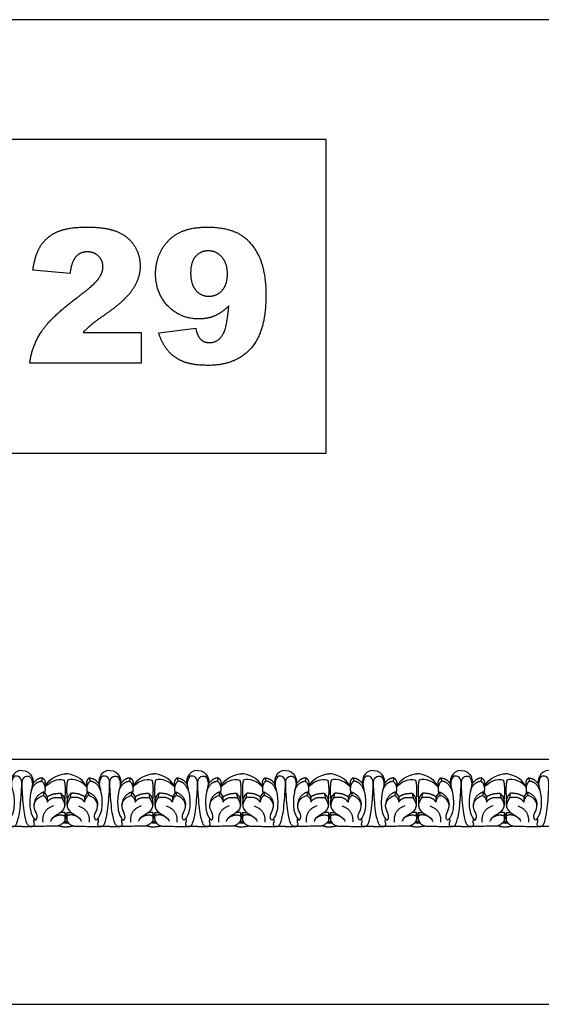
# Model space of a CAD drawing. Units: millimetres. Extents: x -3311 to 3689, y -7396 to 3954.
# Drawn here: x 2458 to 2844, y -1676 to -948 of the extents above; entities that cross this region are included whole.
import ezdxf

# ---------------------------------------------------------------- set-up
doc = ezdxf.new("R2010")
doc.units = ezdxf.units.MM
doc.header["$MEASUREMENT"] = 0
doc.layers.add('Default', color=7, linetype='Continuous', true_color=0x000000)

msp = doc.modelspace()

# ---------------------------------------------------------------- linework, layer by layer
at = {"layer": 'Default'}
for p, q in [((2495.037, -1135.909), (2467.556, -1133.523)), ((2504.758, -1179.42), (2547.709, -1179.42)), ((2547.709, -1179.42), (2547.709, -1202.321)), ((2560.686, -1179.885), (2588.167, -1176.367)), ((2547.709, -1202.321), (2465.266, -1202.321)), ((2474.619, -1509.055), (2474.037, -1511.436)), ((2509.346, -1509.055), (2509.928, -1511.436)), ((2539.66, -1509.055), (2539.078, -1511.436)), ((2574.387, -1509.055), (2574.969, -1511.436)), ((2604.7, -1509.055), (2604.119, -1511.436)), ((2639.428, -1509.055), (2640.01, -1511.436)), ((2669.741, -1509.055), (2669.159, -1511.436)), ((2704.469, -1509.055), (2705.051, -1511.436)), ((2734.782, -1509.055), (2734.2, -1511.436)), ((2769.509, -1509.055), (2770.091, -1511.436)), ((2799.823, -1509.055), (2799.241, -1511.436)), ((2834.55, -1509.055), (2835.132, -1511.436)), ((2475.601, -1519.247), (2475.25, -1521.916)), ((2475.601, -1519.247), (2478.187, -1522.94)), ((2488.257, -1520.412), (2488.877, -1523.715)), ((2495.708, -1520.412), (2495.088, -1523.715)), ((2508.364, -1519.247), (2505.778, -1522.94)), ((2508.364, -1519.247), (2508.714, -1521.916)), ((2540.642, -1519.247), (2540.291, -1521.916)), ((2540.642, -1519.247), (2543.228, -1522.94)), ((2553.298, -1520.412), (2553.918, -1523.715)), ((2560.749, -1520.412), (2560.129, -1523.715)), ((2573.405, -1519.247), (2570.818, -1522.94)), ((2573.405, -1519.247), (2573.755, -1521.916)), ((2605.683, -1519.247), (2605.332, -1521.916)), ((2605.683, -1519.247), (2608.269, -1522.94)), ((2618.339, -1520.412), (2618.959, -1523.715)), ((2625.79, -1520.412), (2625.17, -1523.715)), ((2638.445, -1519.247), (2635.859, -1522.94)), ((2638.445, -1519.247), (2638.796, -1521.916)), ((2670.724, -1519.247), (2670.373, -1521.916)), ((2670.724, -1519.247), (2673.31, -1522.94)), ((2683.38, -1520.412), (2683.999, -1523.715)), ((2690.83, -1520.412), (2690.211, -1523.715)), ((2703.486, -1519.247), (2700.9, -1522.94)), ((2703.486, -1519.247), (2703.837, -1521.916)), ((2735.765, -1519.247), (2735.414, -1521.916)), ((2735.765, -1519.247), (2738.351, -1522.94)), ((2748.42, -1520.412), (2749.04, -1523.715)), ((2755.871, -1520.412), (2755.251, -1523.715)), ((2768.527, -1519.247), (2765.941, -1522.94)), ((2768.527, -1519.247), (2768.878, -1521.916)), ((2800.805, -1519.247), (2800.455, -1521.916)), ((2800.805, -1519.247), (2803.392, -1522.94)), ((2813.461, -1520.412), (2814.081, -1523.715)), ((2820.912, -1520.412), (2820.292, -1523.715)), ((2833.568, -1519.247), (2830.982, -1522.94)), ((2833.568, -1519.247), (2833.919, -1521.916)), ((2478.187, -1522.94), (2478.25, -1526.929)), ((2505.778, -1522.94), (2505.715, -1526.929)), ((2543.228, -1522.94), (2543.291, -1526.929)), ((2570.818, -1522.94), (2570.756, -1526.929)), ((2608.269, -1522.94), (2608.332, -1526.929)), ((2635.859, -1522.94), (2635.797, -1526.929)), ((2673.31, -1522.94), (2673.373, -1526.929)), ((2700.9, -1522.94), (2700.837, -1526.929)), ((2738.351, -1522.94), (2738.413, -1526.929)), ((2765.941, -1522.94), (2765.878, -1526.929)), ((2803.392, -1522.94), (2803.454, -1526.929)), ((2830.982, -1522.94), (2830.919, -1526.929)), ((2491.196, -1534.657), (2491.153, -1537.022)), ((2492.768, -1534.657), (2492.812, -1537.022)), ((2556.237, -1534.657), (2556.194, -1537.022)), ((2557.809, -1534.657), (2557.852, -1537.022)), ((2621.278, -1534.657), (2621.235, -1537.022)), ((2622.85, -1534.657), (2622.893, -1537.022)), ((2686.319, -1534.657), (2686.276, -1537.022)), ((2687.891, -1534.657), (2687.934, -1537.022)), ((2751.36, -1534.657), (2751.317, -1537.022)), ((2752.932, -1534.657), (2752.975, -1537.022)), ((2816.401, -1534.657), (2816.358, -1537.022)), ((2817.973, -1534.657), (2818.016, -1537.022)), ((2459.462, -1545.049), (2451.949, -1544.938)), ((2459.462, -1545.049), (2466.975, -1544.938)), ((2524.503, -1545.049), (2516.99, -1544.938)), ((2524.503, -1545.049), (2532.015, -1544.938)), ((2589.544, -1545.049), (2582.031, -1544.938)), ((2589.544, -1545.049), (2597.056, -1544.938)), ((2654.585, -1545.049), (2647.072, -1544.938)), ((2654.585, -1545.049), (2662.097, -1544.938)), ((2719.625, -1545.049), (2712.113, -1544.938)), ((2719.625, -1545.049), (2727.138, -1544.938)), ((2784.666, -1545.049), (2777.154, -1544.938)), ((2784.666, -1545.049), (2792.179, -1544.938)), ((2849.707, -1545.049), (2842.195, -1544.938))]:
    msp.add_line(p, q, dxfattribs=at)
for points in [[(2005.901, -1676.465), (3689.373, -1676.465), (3689.373, -948.155), (2005.901, -948.155)], [(2094.605, -1268.787), (2684.577, -1268.787), (2684.577, -1036.859), (2094.605, -1036.859)]]:
    msp.add_lwpolyline(points, close=True, dxfattribs=at)
for points, degree in [([(2473.466, -1115.185), (2477.766, -1108.595), (2485.59, -1105.076)], 2), ([(2485.59, -1105.076), (2493.415, -1101.558), (2507.251, -1101.558)], 2), ([(2507.251, -1101.558), (2521.695, -1101.558), (2529.722, -1104.838)], 2), ([(2529.722, -1104.838), (2537.749, -1108.118), (2542.347, -1114.916)], 2), ([(2563.059, -1118.017), (2567.723, -1109.895), (2575.905, -1105.726)], 2), ([(2575.905, -1105.726), (2584.088, -1101.558), (2596.468, -1101.558)], 2), ([(2596.468, -1101.558), (2611.342, -1101.558), (2620.335, -1106.651)], 2), ([(2620.335, -1106.651), (2629.328, -1111.744), (2634.702, -1122.842)], 2), ([(2467.556, -1133.523), (2469.166, -1121.775), (2473.466, -1115.185)], 2), ([(2507.919, -1119.878), (2502.742, -1119.878), (2499.456, -1123.415)], 2), ([(2516.178, -1123.093), (2512.892, -1119.878), (2507.919, -1119.878)], 2), ([(2542.347, -1114.916), (2546.945, -1121.715), (2546.945, -1130.16)], 2), ([(2558.396, -1136.04), (2558.396, -1126.14), (2563.059, -1118.017)], 2), ([(2597.327, -1119.115), (2591.733, -1119.115), (2588.042, -1123.236)], 2), ([(2607.412, -1123.677), (2603.267, -1119.115), (2597.327, -1119.115)], 2), ([(2499.456, -1123.415), (2496.17, -1126.951), (2495.037, -1135.909)], 2), ([(2519.464, -1130.839), (2519.464, -1126.307), (2516.178, -1123.093)], 2), ([(2588.042, -1123.236), (2584.35, -1127.357), (2584.35, -1135.61)], 2), ([(2611.557, -1136.278), (2611.557, -1128.239), (2607.412, -1123.677)], 2), ([(2634.702, -1122.842), (2640.075, -1133.941), (2640.075, -1152.166)], 2), ([(2516.155, -1139.708), (2519.464, -1135.038), (2519.464, -1130.839)], 2), ([(2546.945, -1130.16), (2546.945, -1139.129), (2541.656, -1147.299)], 2), ([(2567.622, -1160.014), (2558.396, -1150.532), (2558.396, -1136.04)], 2), ([(2584.35, -1135.61), (2584.35, -1143.912), (2588.185, -1148.307)], 2), ([(2500.786, -1153.37), (2512.845, -1144.377), (2516.155, -1139.708)], 2), ([(2607.62, -1148.444), (2611.557, -1144.186), (2611.557, -1136.278)], 2), ([(2541.656, -1147.299), (2536.366, -1155.47), (2522.411, -1165.346)], 2), ([(2588.185, -1148.307), (2592.019, -1152.703), (2597.745, -1152.703)], 2), ([(2597.745, -1152.703), (2603.684, -1152.703), (2607.62, -1148.444)], 2), ([(2473.86, -1178.985), (2481.034, -1168.053), (2500.786, -1153.37)], 2), ([(2640.075, -1152.166), (2640.075, -1178.955), (2628.81, -1191.401)], 2), ([(2590.266, -1169.496), (2576.848, -1169.496), (2567.622, -1160.014)], 2), ([(2612.594, -1159.835), (2607.62, -1164.833), (2602.378, -1167.165)], 2), ([(2608.527, -1180.446), (2611.234, -1175.579), (2612.594, -1159.835)], 2), ([(2522.411, -1165.346), (2514.121, -1171.095), (2511.324, -1173.397)], 2), ([(2602.378, -1167.165), (2597.136, -1169.496), (2590.266, -1169.496)], 2), ([(2465.266, -1202.321), (2466.685, -1189.916), (2473.86, -1178.985)], 2), ([(2511.324, -1173.397), (2508.527, -1175.699), (2504.758, -1179.42)], 2), ([(2588.167, -1176.367), (2589.252, -1182.223), (2591.828, -1184.638)], 2), ([(2567.634, -1193.083), (2563.119, -1187.805), (2560.686, -1179.885)], 2), ([(2591.828, -1184.638), (2594.405, -1187.054), (2598.138, -1187.054)], 2), ([(2598.138, -1187.054), (2604.794, -1187.054), (2608.527, -1180.446)], 2), ([(2578.965, -1201.104), (2572.148, -1198.361), (2567.634, -1193.083)], 2), ([(2628.81, -1191.401), (2617.544, -1203.848), (2597.578, -1203.848)], 2), ([(2597.578, -1203.848), (2585.781, -1203.848), (2578.965, -1201.104)], 2), ([(2450.77, -1539.529), (2451.173, -1541.706), (2449.883, -1542.996), (2451.012, -1545.173), (2454.237, -1544.931), (2455.527, -1543.561), (2458.026, -1535.175), (2459.462, -1515.179), (2459.462, -1508.89), (2454.64, -1506.793), (2452.221, -1509.535), (2451.173, -1514.372), (2453.753, -1520.984), (2453.834, -1533.804), (2450.1, -1540.522), (2448.441, -1540.24), (2447.739, -1535.883), (2451.515, -1531.171), (2449.715, -1524.272), (2443.673, -1521.916)], 3), ([(2459.462, -1503.626), (2452.175, -1503.203), (2450.006, -1511.985), (2451.817, -1514.937)], 3), ([(2459.462, -1503.626), (2466.749, -1503.203), (2468.918, -1511.985), (2467.107, -1514.937)], 3), ([(2468.154, -1539.529), (2467.751, -1541.706), (2469.041, -1542.996), (2467.912, -1545.173), (2464.687, -1544.931), (2463.397, -1543.561), (2460.897, -1535.175), (2459.462, -1515.179), (2459.462, -1508.89), (2464.284, -1506.793), (2466.703, -1509.535), (2467.751, -1514.372), (2465.171, -1520.984), (2465.09, -1533.804), (2468.823, -1540.522), (2470.482, -1540.24), (2471.185, -1535.883), (2467.409, -1531.171), (2469.208, -1524.272), (2475.25, -1521.916)], 3), ([(2476.49, -1515.962), (2479.488, -1508.243), (2488.305, -1506.023), (2491.982, -1505.892)], 3), ([(2507.475, -1515.962), (2504.477, -1508.243), (2495.66, -1506.023), (2491.982, -1505.892)], 3), ([(2515.811, -1539.529), (2516.214, -1541.706), (2514.924, -1542.996), (2516.052, -1545.173), (2519.278, -1544.931), (2520.568, -1543.561), (2523.067, -1535.175), (2524.503, -1515.179), (2524.503, -1508.89), (2519.681, -1506.793), (2517.262, -1509.535), (2516.214, -1514.372), (2518.794, -1520.984), (2518.875, -1533.804), (2515.141, -1540.522), (2513.482, -1540.24), (2512.78, -1535.883), (2516.556, -1531.171), (2514.756, -1524.272), (2508.714, -1521.916)], 3), ([(2524.503, -1503.626), (2517.216, -1503.203), (2515.047, -1511.985), (2516.858, -1514.937)], 3), ([(2524.503, -1503.626), (2531.79, -1503.203), (2533.959, -1511.985), (2532.147, -1514.937)], 3), ([(2533.195, -1539.529), (2532.792, -1541.706), (2534.082, -1542.996), (2532.953, -1545.173), (2529.728, -1544.931), (2528.438, -1543.561), (2525.938, -1535.175), (2524.503, -1515.179), (2524.503, -1508.89), (2529.325, -1506.793), (2531.744, -1509.535), (2532.792, -1514.372), (2530.212, -1520.984), (2530.131, -1533.804), (2533.864, -1540.522), (2535.523, -1540.24), (2536.226, -1535.883), (2532.45, -1531.171), (2534.249, -1524.272), (2540.291, -1521.916)], 3), ([(2541.531, -1515.962), (2544.529, -1508.243), (2553.346, -1506.023), (2557.023, -1505.892)], 3), ([(2572.516, -1515.962), (2569.518, -1508.243), (2560.701, -1506.023), (2557.023, -1505.892)], 3), ([(2580.851, -1539.529), (2581.255, -1541.706), (2579.965, -1542.996), (2581.093, -1545.173), (2584.319, -1544.931), (2585.609, -1543.561), (2588.108, -1535.175), (2589.544, -1515.179), (2589.544, -1508.89), (2584.722, -1506.793), (2582.303, -1509.535), (2581.255, -1514.372), (2583.835, -1520.984), (2583.915, -1533.804), (2580.182, -1540.522), (2578.523, -1540.24), (2577.82, -1535.883), (2581.597, -1531.171), (2579.797, -1524.272), (2573.755, -1521.916)], 3), ([(2589.544, -1503.626), (2582.256, -1503.203), (2580.087, -1511.985), (2581.899, -1514.937)], 3), ([(2589.544, -1503.626), (2596.831, -1503.203), (2599, -1511.985), (2597.188, -1514.937)], 3), ([(2598.236, -1539.529), (2597.833, -1541.706), (2599.123, -1542.996), (2597.994, -1545.173), (2594.769, -1544.931), (2593.479, -1543.561), (2590.979, -1535.175), (2589.544, -1515.179), (2589.544, -1508.89), (2594.366, -1506.793), (2596.784, -1509.535), (2597.833, -1514.372), (2595.252, -1520.984), (2595.172, -1533.804), (2598.905, -1540.522), (2600.564, -1540.24), (2601.267, -1535.883), (2597.491, -1531.171), (2599.29, -1524.272), (2605.332, -1521.916)], 3), ([(2606.572, -1515.962), (2609.57, -1508.243), (2618.387, -1506.023), (2622.064, -1505.892)], 3), ([(2637.556, -1515.962), (2634.559, -1508.243), (2625.742, -1506.023), (2622.064, -1505.892)], 3), ([(2645.892, -1539.529), (2646.296, -1541.706), (2645.005, -1542.996), (2646.134, -1545.173), (2649.359, -1544.931), (2650.65, -1543.561), (2653.149, -1535.175), (2654.585, -1515.179), (2654.585, -1508.89), (2649.763, -1506.793), (2647.344, -1509.535), (2646.296, -1514.372), (2648.876, -1520.984), (2648.956, -1533.804), (2645.223, -1540.522), (2643.564, -1540.24), (2642.861, -1535.883), (2646.638, -1531.171), (2644.838, -1524.272), (2638.796, -1521.916)], 3), ([(2654.585, -1503.626), (2647.297, -1503.203), (2645.128, -1511.985), (2646.94, -1514.937)], 3), ([(2654.585, -1503.626), (2661.872, -1503.203), (2664.041, -1511.985), (2662.229, -1514.937)], 3), ([(2663.277, -1539.529), (2662.874, -1541.706), (2664.164, -1542.996), (2663.035, -1545.173), (2659.81, -1544.931), (2658.519, -1543.561), (2656.02, -1535.175), (2654.585, -1515.179), (2654.585, -1508.89), (2659.406, -1506.793), (2661.825, -1509.535), (2662.874, -1514.372), (2660.293, -1520.984), (2660.213, -1533.804), (2663.946, -1540.522), (2665.605, -1540.24), (2666.308, -1535.883), (2662.531, -1531.171), (2664.331, -1524.272), (2670.373, -1521.916)], 3), ([(2671.613, -1515.962), (2674.61, -1508.243), (2683.427, -1506.023), (2687.105, -1505.892)], 3), ([(2702.597, -1515.962), (2699.6, -1508.243), (2690.783, -1506.023), (2687.105, -1505.892)], 3), ([(2710.933, -1539.529), (2711.336, -1541.706), (2710.046, -1542.996), (2711.175, -1545.173), (2714.4, -1544.931), (2715.69, -1543.561), (2718.19, -1535.175), (2719.625, -1515.179), (2719.625, -1508.89), (2714.804, -1506.793), (2712.385, -1509.535), (2711.336, -1514.372), (2713.917, -1520.984), (2713.997, -1533.804), (2710.264, -1540.522), (2708.605, -1540.24), (2707.902, -1535.883), (2711.679, -1531.171), (2709.879, -1524.272), (2703.837, -1521.916)], 3), ([(2719.625, -1503.626), (2712.338, -1503.203), (2710.169, -1511.985), (2711.981, -1514.937)], 3), ([(2719.625, -1503.626), (2726.913, -1503.203), (2729.082, -1511.985), (2727.27, -1514.937)], 3), ([(2728.318, -1539.529), (2727.914, -1541.706), (2729.205, -1542.996), (2728.076, -1545.173), (2724.85, -1544.931), (2723.56, -1543.561), (2721.061, -1535.175), (2719.625, -1515.179), (2719.625, -1508.89), (2724.447, -1506.793), (2726.866, -1509.535), (2727.914, -1514.372), (2725.334, -1520.984), (2725.254, -1533.804), (2728.987, -1540.522), (2730.646, -1540.24), (2731.349, -1535.883), (2727.572, -1531.171), (2729.372, -1524.272), (2735.414, -1521.916)], 3), ([(2736.653, -1515.962), (2739.651, -1508.243), (2748.468, -1506.023), (2752.146, -1505.892)], 3), ([(2767.638, -1515.962), (2764.64, -1508.243), (2755.823, -1506.023), (2752.146, -1505.892)], 3), ([(2775.974, -1539.529), (2776.377, -1541.706), (2775.087, -1542.996), (2776.216, -1545.173), (2779.441, -1544.931), (2780.731, -1543.561), (2783.231, -1535.175), (2784.666, -1515.179), (2784.666, -1508.89), (2779.844, -1506.793), (2777.426, -1509.535), (2776.377, -1514.372), (2778.958, -1520.984), (2779.038, -1533.804), (2775.305, -1540.522), (2773.646, -1540.24), (2772.943, -1535.883), (2776.719, -1531.171), (2774.92, -1524.272), (2768.878, -1521.916)], 3), ([(2784.666, -1503.626), (2777.379, -1503.203), (2775.21, -1511.985), (2777.022, -1514.937)], 3), ([(2784.666, -1503.626), (2791.954, -1503.203), (2794.123, -1511.985), (2792.311, -1514.937)], 3), ([(2793.359, -1539.529), (2792.955, -1541.706), (2794.245, -1542.996), (2793.117, -1545.173), (2789.891, -1544.931), (2788.601, -1543.561), (2786.102, -1535.175), (2784.666, -1515.179), (2784.666, -1508.89), (2789.488, -1506.793), (2791.907, -1509.535), (2792.955, -1514.372), (2790.375, -1520.984), (2790.295, -1533.804), (2794.028, -1540.522), (2795.687, -1540.24), (2796.39, -1535.883), (2792.613, -1531.171), (2794.413, -1524.272), (2800.455, -1521.916)], 3), ([(2801.694, -1515.962), (2804.692, -1508.243), (2813.509, -1506.023), (2817.187, -1505.892)], 3), ([(2832.679, -1515.962), (2829.681, -1508.243), (2820.864, -1506.023), (2817.187, -1505.892)], 3), ([(2841.015, -1539.529), (2841.418, -1541.706), (2840.128, -1542.996), (2841.257, -1545.173), (2844.482, -1544.931), (2845.772, -1543.561), (2848.272, -1535.175), (2849.707, -1515.179), (2849.707, -1508.89), (2844.885, -1506.793), (2842.466, -1509.535), (2841.418, -1514.372), (2843.998, -1520.984), (2844.079, -1533.804), (2840.346, -1540.522), (2838.687, -1540.24), (2837.984, -1535.883), (2841.76, -1531.171), (2839.961, -1524.272), (2833.919, -1521.916)], 3), ([(2849.707, -1503.626), (2842.42, -1503.203), (2840.251, -1511.985), (2842.063, -1514.937)], 3), ([(2466.173, -1518.919), (2468.641, -1511.753), (2474.037, -1511.436)], 2), ([(2474.619, -1509.055), (2470.704, -1509.055), (2467.665, -1513.142)], 2), ([(2474.037, -1511.436), (2477.422, -1513.922), (2476.273, -1520.207)], 2), ([(2474.619, -1509.055), (2477.594, -1510.79), (2476.49, -1515.962)], 2), ([(2476.49, -1515.962), (2481.704, -1509.443), (2489.48, -1509.745), (2490.656, -1510.79)], 3), ([(2490.656, -1510.79), (2491.982, -1514.905), (2491.063, -1525.506)], 2), ([(2493.309, -1510.79), (2491.982, -1514.905), (2492.901, -1525.506)], 2), ([(2507.475, -1515.962), (2502.261, -1509.443), (2494.484, -1509.745), (2493.309, -1510.79)], 3), ([(2509.346, -1509.055), (2506.371, -1510.79), (2507.475, -1515.962)], 2), ([(2509.928, -1511.436), (2506.542, -1513.922), (2507.691, -1520.207)], 2), ([(2509.346, -1509.055), (2513.261, -1509.055), (2516.3, -1513.142)], 2), ([(2517.791, -1518.919), (2515.324, -1511.753), (2509.928, -1511.436)], 2), ([(2531.214, -1518.919), (2533.682, -1511.753), (2539.078, -1511.436)], 2), ([(2539.66, -1509.055), (2535.745, -1509.055), (2532.706, -1513.142)], 2), ([(2539.078, -1511.436), (2542.463, -1513.922), (2541.314, -1520.207)], 2), ([(2539.66, -1509.055), (2542.635, -1510.79), (2541.531, -1515.962)], 2), ([(2541.531, -1515.962), (2546.745, -1509.443), (2554.521, -1509.745), (2555.697, -1510.79)], 3), ([(2555.697, -1510.79), (2557.023, -1514.905), (2556.104, -1525.506)], 2), ([(2558.35, -1510.79), (2557.023, -1514.905), (2557.942, -1525.506)], 2), ([(2572.516, -1515.962), (2567.302, -1509.443), (2559.525, -1509.745), (2558.35, -1510.79)], 3), ([(2574.387, -1509.055), (2571.412, -1510.79), (2572.516, -1515.962)], 2), ([(2574.969, -1511.436), (2571.583, -1513.922), (2572.732, -1520.207)], 2), ([(2574.387, -1509.055), (2578.301, -1509.055), (2581.341, -1513.142)], 2), ([(2582.832, -1518.919), (2580.365, -1511.753), (2574.969, -1511.436)], 2), ([(2596.255, -1518.919), (2598.723, -1511.753), (2604.119, -1511.436)], 2), ([(2604.7, -1509.055), (2600.786, -1509.055), (2597.747, -1513.142)], 2), ([(2604.119, -1511.436), (2607.504, -1513.922), (2606.355, -1520.207)], 2), ([(2604.7, -1509.055), (2607.676, -1510.79), (2606.572, -1515.962)], 2), ([(2606.572, -1515.962), (2611.786, -1509.443), (2619.562, -1509.745), (2620.738, -1510.79)], 3), ([(2620.738, -1510.79), (2622.064, -1514.905), (2621.145, -1525.506)], 2), ([(2623.39, -1510.79), (2622.064, -1514.905), (2622.983, -1525.506)], 2), ([(2637.556, -1515.962), (2632.343, -1509.443), (2624.566, -1509.745), (2623.39, -1510.79)], 3), ([(2639.428, -1509.055), (2636.453, -1510.79), (2637.556, -1515.962)], 2), ([(2640.01, -1511.436), (2636.624, -1513.922), (2637.773, -1520.207)], 2), ([(2639.428, -1509.055), (2643.342, -1509.055), (2646.382, -1513.142)], 2), ([(2647.873, -1518.919), (2645.406, -1511.753), (2640.01, -1511.436)], 2), ([(2661.296, -1518.919), (2663.764, -1511.753), (2669.159, -1511.436)], 2), ([(2669.741, -1509.055), (2665.827, -1509.055), (2662.787, -1513.142)], 2), ([(2669.159, -1511.436), (2672.545, -1513.922), (2671.396, -1520.207)], 2), ([(2669.741, -1509.055), (2672.716, -1510.79), (2671.613, -1515.962)], 2), ([(2671.613, -1515.962), (2676.827, -1509.443), (2684.603, -1509.745), (2685.779, -1510.79)], 3), ([(2685.779, -1510.79), (2687.105, -1514.905), (2686.186, -1525.506)], 2), ([(2688.431, -1510.79), (2687.105, -1514.905), (2688.024, -1525.506)], 2), ([(2702.597, -1515.962), (2697.383, -1509.443), (2689.607, -1509.745), (2688.431, -1510.79)], 3), ([(2704.469, -1509.055), (2701.494, -1510.79), (2702.597, -1515.962)], 2), ([(2705.051, -1511.436), (2701.665, -1513.922), (2702.814, -1520.207)], 2), ([(2704.469, -1509.055), (2708.383, -1509.055), (2711.423, -1513.142)], 2), ([(2712.914, -1518.919), (2710.446, -1511.753), (2705.051, -1511.436)], 2), ([(2726.337, -1518.919), (2728.804, -1511.753), (2734.2, -1511.436)], 2), ([(2734.782, -1509.055), (2730.868, -1509.055), (2727.828, -1513.142)], 2), ([(2734.2, -1511.436), (2737.586, -1513.922), (2736.437, -1520.207)], 2), ([(2734.782, -1509.055), (2737.757, -1510.79), (2736.653, -1515.962)], 2), ([(2736.653, -1515.962), (2741.867, -1509.443), (2749.644, -1509.745), (2750.82, -1510.79)], 3), ([(2750.82, -1510.79), (2752.146, -1514.905), (2751.227, -1525.506)], 2), ([(2753.472, -1510.79), (2752.146, -1514.905), (2753.065, -1525.506)], 2), ([(2767.638, -1515.962), (2762.424, -1509.443), (2754.648, -1509.745), (2753.472, -1510.79)], 3), ([(2769.509, -1509.055), (2766.534, -1510.79), (2767.638, -1515.962)], 2), ([(2770.091, -1511.436), (2766.706, -1513.922), (2767.855, -1520.207)], 2), ([(2769.509, -1509.055), (2773.424, -1509.055), (2776.463, -1513.142)], 2), ([(2777.955, -1518.919), (2775.487, -1511.753), (2770.091, -1511.436)], 2), ([(2791.378, -1518.919), (2793.845, -1511.753), (2799.241, -1511.436)], 2), ([(2799.823, -1509.055), (2795.908, -1509.055), (2792.869, -1513.142)], 2), ([(2799.241, -1511.436), (2802.627, -1513.922), (2801.478, -1520.207)], 2), ([(2799.823, -1509.055), (2802.798, -1510.79), (2801.694, -1515.962)], 2), ([(2801.694, -1515.962), (2806.908, -1509.443), (2814.685, -1509.745), (2815.86, -1510.79)], 3), ([(2815.86, -1510.79), (2817.187, -1514.905), (2816.268, -1525.506)], 2), ([(2818.513, -1510.79), (2817.187, -1514.905), (2818.106, -1525.506)], 2), ([(2832.679, -1515.962), (2827.465, -1509.443), (2819.689, -1509.745), (2818.513, -1510.79)], 3), ([(2834.55, -1509.055), (2831.575, -1510.79), (2832.679, -1515.962)], 2), ([(2835.132, -1511.436), (2831.747, -1513.922), (2832.896, -1520.207)], 2), ([(2834.55, -1509.055), (2838.465, -1509.055), (2841.504, -1513.142)], 2), ([(2842.996, -1518.919), (2840.528, -1511.753), (2835.132, -1511.436)], 2), ([(2475.601, -1519.247), (2468.555, -1522.44), (2468.482, -1529.212)], 2), ([(2475.25, -1521.916), (2478.121, -1523.972), (2478.25, -1526.929)], 2), ([(2478.187, -1522.94), (2482.515, -1520.112), (2488.257, -1520.412)], 2), ([(2488.257, -1520.412), (2491.982, -1523.842), (2491.049, -1529.792)], 2), ([(2495.708, -1520.412), (2491.982, -1523.842), (2492.915, -1529.792)], 2), ([(2505.778, -1522.94), (2501.45, -1520.112), (2495.708, -1520.412)], 2), ([(2508.714, -1521.916), (2505.843, -1523.972), (2505.715, -1526.929)], 2), ([(2508.364, -1519.247), (2515.409, -1522.44), (2515.483, -1529.212)], 2), ([(2540.642, -1519.247), (2533.596, -1522.44), (2533.522, -1529.212)], 2), ([(2540.291, -1521.916), (2543.162, -1523.972), (2543.291, -1526.929)], 2), ([(2543.228, -1522.94), (2547.556, -1520.112), (2553.298, -1520.412)], 2), ([(2553.298, -1520.412), (2557.023, -1523.842), (2556.09, -1529.792)], 2), ([(2560.749, -1520.412), (2557.023, -1523.842), (2557.956, -1529.792)], 2), ([(2570.818, -1522.94), (2566.491, -1520.112), (2560.749, -1520.412)], 2), ([(2573.755, -1521.916), (2570.884, -1523.972), (2570.756, -1526.929)], 2), ([(2573.405, -1519.247), (2580.45, -1522.44), (2580.524, -1529.212)], 2), ([(2605.683, -1519.247), (2598.637, -1522.44), (2598.563, -1529.212)], 2), ([(2605.332, -1521.916), (2608.203, -1523.972), (2608.332, -1526.929)], 2), ([(2608.269, -1522.94), (2612.597, -1520.112), (2618.339, -1520.412)], 2), ([(2618.339, -1520.412), (2622.064, -1523.842), (2621.131, -1529.792)], 2), ([(2625.79, -1520.412), (2622.064, -1523.842), (2622.997, -1529.792)], 2), ([(2635.859, -1522.94), (2631.531, -1520.112), (2625.79, -1520.412)], 2), ([(2638.796, -1521.916), (2635.925, -1523.972), (2635.797, -1526.929)], 2), ([(2638.445, -1519.247), (2645.491, -1522.44), (2645.565, -1529.212)], 2), ([(2670.724, -1519.247), (2663.678, -1522.44), (2663.604, -1529.212)], 2), ([(2670.373, -1521.916), (2673.244, -1523.972), (2673.373, -1526.929)], 2), ([(2673.31, -1522.94), (2677.638, -1520.112), (2683.38, -1520.412)], 2), ([(2683.38, -1520.412), (2687.105, -1523.842), (2686.172, -1529.792)], 2), ([(2690.83, -1520.412), (2687.105, -1523.842), (2688.038, -1529.792)], 2), ([(2700.9, -1522.94), (2696.572, -1520.112), (2690.83, -1520.412)], 2), ([(2703.837, -1521.916), (2700.966, -1523.972), (2700.837, -1526.929)], 2), ([(2703.486, -1519.247), (2710.532, -1522.44), (2710.606, -1529.212)], 2), ([(2735.765, -1519.247), (2728.719, -1522.44), (2728.645, -1529.212)], 2), ([(2735.414, -1521.916), (2738.285, -1523.972), (2738.413, -1526.929)], 2), ([(2738.351, -1522.94), (2742.679, -1520.112), (2748.42, -1520.412)], 2), ([(2748.42, -1520.412), (2752.146, -1523.842), (2751.213, -1529.792)], 2), ([(2755.871, -1520.412), (2752.146, -1523.842), (2753.079, -1529.792)], 2), ([(2765.941, -1522.94), (2761.613, -1520.112), (2755.871, -1520.412)], 2), ([(2768.878, -1521.916), (2766.007, -1523.972), (2765.878, -1526.929)], 2), ([(2768.527, -1519.247), (2775.573, -1522.44), (2775.647, -1529.212)], 2), ([(2800.805, -1519.247), (2793.76, -1522.44), (2793.686, -1529.212)], 2), ([(2800.455, -1521.916), (2803.326, -1523.972), (2803.454, -1526.929)], 2), ([(2803.392, -1522.94), (2807.719, -1520.112), (2813.461, -1520.412)], 2), ([(2813.461, -1520.412), (2817.187, -1523.842), (2816.254, -1529.792)], 2), ([(2820.912, -1520.412), (2817.187, -1523.842), (2818.12, -1529.792)], 2), ([(2830.982, -1522.94), (2826.654, -1520.112), (2820.912, -1520.412)], 2), ([(2833.919, -1521.916), (2831.048, -1523.972), (2830.919, -1526.929)], 2), ([(2833.568, -1519.247), (2840.614, -1522.44), (2840.688, -1529.212)], 2), ([(2478.25, -1526.929), (2480.778, -1522.344), (2488.877, -1523.715)], 2), ([(2488.877, -1523.715), (2494.115, -1531.308), (2483.324, -1537.286), (2480.678, -1539.772), (2480.573, -1541.254)], 3), ([(2495.088, -1523.715), (2489.849, -1531.308), (2500.641, -1537.286), (2503.286, -1539.772), (2503.392, -1541.254)], 3), ([(2505.715, -1526.929), (2503.187, -1522.344), (2495.088, -1523.715)], 2), ([(2543.291, -1526.929), (2545.819, -1522.344), (2553.918, -1523.715)], 2), ([(2553.918, -1523.715), (2559.156, -1531.308), (2548.364, -1537.286), (2545.719, -1539.772), (2545.614, -1541.254)], 3), ([(2560.129, -1523.715), (2554.89, -1531.308), (2565.682, -1537.286), (2568.327, -1539.772), (2568.433, -1541.254)], 3), ([(2570.756, -1526.929), (2568.227, -1522.344), (2560.129, -1523.715)], 2), ([(2608.332, -1526.929), (2610.86, -1522.344), (2618.959, -1523.715)], 2), ([(2618.959, -1523.715), (2624.197, -1531.308), (2613.405, -1537.286), (2610.76, -1539.772), (2610.654, -1541.254)], 3), ([(2625.17, -1523.715), (2619.931, -1531.308), (2630.723, -1537.286), (2633.368, -1539.772), (2633.474, -1541.254)], 3), ([(2635.797, -1526.929), (2633.268, -1522.344), (2625.17, -1523.715)], 2), ([(2673.373, -1526.929), (2675.901, -1522.344), (2683.999, -1523.715)], 2), ([(2683.999, -1523.715), (2689.238, -1531.308), (2678.446, -1537.286), (2675.801, -1539.772), (2675.695, -1541.254)], 3), ([(2690.211, -1523.715), (2684.972, -1531.308), (2695.764, -1537.286), (2698.409, -1539.772), (2698.515, -1541.254)], 3), ([(2700.837, -1526.929), (2698.309, -1522.344), (2690.211, -1523.715)], 2), ([(2738.413, -1526.929), (2740.942, -1522.344), (2749.04, -1523.715)], 2), ([(2749.04, -1523.715), (2754.279, -1531.308), (2743.487, -1537.286), (2740.842, -1539.772), (2740.736, -1541.254)], 3), ([(2755.251, -1523.715), (2750.013, -1531.308), (2760.805, -1537.286), (2763.45, -1539.772), (2763.556, -1541.254)], 3), ([(2765.878, -1526.929), (2763.35, -1522.344), (2755.251, -1523.715)], 2), ([(2803.454, -1526.929), (2805.983, -1522.344), (2814.081, -1523.715)], 2), ([(2814.081, -1523.715), (2819.32, -1531.308), (2808.528, -1537.286), (2805.883, -1539.772), (2805.777, -1541.254)], 3), ([(2820.292, -1523.715), (2815.054, -1531.308), (2825.846, -1537.286), (2828.491, -1539.772), (2828.596, -1541.254)], 3), ([(2830.919, -1526.929), (2828.391, -1522.344), (2820.292, -1523.715)], 2), ([(2482.714, -1529.643), (2473.988, -1532.838), (2474.849, -1541.686)], 2), ([(2482.345, -1538.527), (2487.291, -1535.169), (2491.153, -1537.022)], 2), ([(2491.196, -1534.657), (2489.704, -1534.553), (2487.89, -1534.737)], 2), ([(2491.196, -1534.657), (2491.982, -1537.584), (2491.208, -1540.047)], 2), ([(2492.768, -1534.657), (2491.982, -1537.584), (2492.756, -1540.047)], 2), ([(2492.768, -1534.657), (2494.261, -1534.553), (2496.075, -1534.737)], 2), ([(2501.619, -1538.527), (2496.674, -1535.169), (2492.812, -1537.022)], 2), ([(2501.251, -1529.643), (2509.976, -1532.838), (2509.116, -1541.686)], 2), ([(2547.755, -1529.643), (2539.029, -1532.838), (2539.89, -1541.686)], 2), ([(2547.386, -1538.527), (2552.332, -1535.169), (2556.194, -1537.022)], 2), ([(2556.237, -1534.657), (2554.745, -1534.553), (2552.931, -1534.737)], 2), ([(2556.237, -1534.657), (2557.023, -1537.584), (2556.249, -1540.047)], 2), ([(2557.809, -1534.657), (2557.023, -1537.584), (2557.797, -1540.047)], 2), ([(2557.809, -1534.657), (2559.302, -1534.553), (2561.116, -1534.737)], 2), ([(2566.66, -1538.527), (2561.715, -1535.169), (2557.852, -1537.022)], 2), ([(2566.292, -1529.643), (2575.017, -1532.838), (2574.157, -1541.686)], 2), ([(2612.796, -1529.643), (2604.07, -1532.838), (2604.931, -1541.686)], 2), ([(2612.427, -1538.527), (2617.372, -1535.169), (2621.235, -1537.022)], 2), ([(2621.278, -1534.657), (2619.786, -1534.553), (2617.972, -1534.737)], 2), ([(2621.278, -1534.657), (2622.064, -1537.584), (2621.29, -1540.047)], 2), ([(2622.85, -1534.657), (2622.064, -1537.584), (2622.838, -1540.047)], 2), ([(2622.85, -1534.657), (2624.343, -1534.553), (2626.156, -1534.737)], 2), ([(2631.701, -1538.527), (2626.756, -1535.169), (2622.893, -1537.022)], 2), ([(2631.332, -1529.643), (2640.058, -1532.838), (2639.198, -1541.686)], 2), ([(2677.837, -1529.643), (2669.111, -1532.838), (2669.971, -1541.686)], 2), ([(2677.468, -1538.527), (2682.413, -1535.169), (2686.276, -1537.022)], 2), ([(2686.319, -1534.657), (2684.826, -1534.553), (2683.013, -1534.737)], 2), ([(2686.319, -1534.657), (2687.105, -1537.584), (2686.331, -1540.047)], 2), ([(2687.891, -1534.657), (2687.105, -1537.584), (2687.879, -1540.047)], 2), ([(2687.891, -1534.657), (2689.383, -1534.553), (2691.197, -1534.737)], 2), ([(2696.742, -1538.527), (2691.797, -1535.169), (2687.934, -1537.022)], 2), ([(2696.373, -1529.643), (2705.099, -1532.838), (2704.239, -1541.686)], 2), ([(2742.878, -1529.643), (2734.152, -1532.838), (2735.012, -1541.686)], 2), ([(2742.509, -1538.527), (2747.454, -1535.169), (2751.317, -1537.022)], 2), ([(2751.36, -1534.657), (2749.867, -1534.553), (2748.054, -1534.737)], 2), ([(2751.36, -1534.657), (2752.146, -1537.584), (2751.372, -1540.047)], 2), ([(2752.932, -1534.657), (2752.146, -1537.584), (2752.92, -1540.047)], 2), ([(2752.932, -1534.657), (2754.424, -1534.553), (2756.238, -1534.737)], 2), ([(2761.783, -1538.527), (2756.838, -1535.169), (2752.975, -1537.022)], 2), ([(2761.414, -1529.643), (2770.14, -1532.838), (2769.279, -1541.686)], 2), ([(2807.918, -1529.643), (2799.193, -1532.838), (2800.053, -1541.686)], 2), ([(2807.55, -1538.527), (2812.495, -1535.169), (2816.358, -1537.022)], 2), ([(2816.401, -1534.657), (2814.908, -1534.553), (2813.094, -1534.737)], 2), ([(2816.401, -1534.657), (2817.187, -1537.584), (2816.413, -1540.047)], 2), ([(2817.973, -1534.657), (2817.187, -1537.584), (2817.961, -1540.047)], 2), ([(2817.973, -1534.657), (2819.465, -1534.553), (2821.279, -1534.737)], 2), ([(2826.824, -1538.527), (2821.878, -1535.169), (2818.016, -1537.022)], 2), ([(2826.455, -1529.643), (2835.181, -1532.838), (2834.32, -1541.686)], 2), ([(2491.153, -1537.022), (2491.982, -1541.571), (2487.238, -1544.481), (2484.508, -1544.964), (2479.059, -1544.382), (2473.293, -1545.281), (2470.278, -1544.752), (2466.975, -1544.938)], 3), ([(2490.442, -1541.898), (2492.481, -1542.717), (2493.656, -1542.079)], 2), ([(2490.98, -1540.866), (2491.777, -1541.425), (2492.991, -1540.883)], 2), ([(2492.812, -1537.022), (2491.982, -1541.571), (2496.726, -1544.481), (2499.456, -1544.964), (2504.905, -1544.382), (2510.672, -1545.281), (2513.687, -1544.752), (2516.99, -1544.938)], 3), ([(2556.194, -1537.022), (2557.023, -1541.571), (2552.279, -1544.481), (2549.549, -1544.964), (2544.1, -1544.382), (2538.334, -1545.281), (2535.318, -1544.752), (2532.015, -1544.938)], 3), ([(2555.483, -1541.898), (2557.522, -1542.717), (2558.697, -1542.079)], 2), ([(2556.021, -1540.866), (2556.818, -1541.425), (2558.032, -1540.883)], 2), ([(2557.852, -1537.022), (2557.023, -1541.571), (2561.767, -1544.481), (2564.497, -1544.964), (2569.946, -1544.382), (2575.712, -1545.281), (2578.728, -1544.752), (2582.031, -1544.938)], 3), ([(2621.235, -1537.022), (2622.064, -1541.571), (2617.32, -1544.481), (2614.59, -1544.964), (2609.141, -1544.382), (2603.375, -1545.281), (2600.359, -1544.752), (2597.056, -1544.938)], 3), ([(2620.523, -1541.898), (2622.563, -1542.717), (2623.738, -1542.079)], 2), ([(2621.062, -1540.866), (2621.859, -1541.425), (2623.072, -1540.883)], 2), ([(2622.893, -1537.022), (2622.064, -1541.571), (2626.808, -1544.481), (2629.538, -1544.964), (2634.987, -1544.382), (2640.753, -1545.281), (2643.769, -1544.752), (2647.072, -1544.938)], 3), ([(2686.276, -1537.022), (2687.105, -1541.571), (2682.361, -1544.481), (2679.631, -1544.964), (2674.182, -1544.382), (2668.416, -1545.281), (2665.4, -1544.752), (2662.097, -1544.938)], 3), ([(2685.564, -1541.898), (2687.604, -1542.717), (2688.779, -1542.079)], 2), ([(2686.103, -1540.866), (2686.9, -1541.425), (2688.113, -1540.883)], 2), ([(2687.934, -1537.022), (2687.105, -1541.571), (2691.849, -1544.481), (2694.579, -1544.964), (2700.028, -1544.382), (2705.794, -1545.281), (2708.81, -1544.752), (2712.113, -1544.938)], 3), ([(2751.317, -1537.022), (2752.146, -1541.571), (2747.402, -1544.481), (2744.672, -1544.964), (2739.223, -1544.382), (2733.457, -1545.281), (2730.441, -1544.752), (2727.138, -1544.938)], 3), ([(2750.605, -1541.898), (2752.645, -1542.717), (2753.82, -1542.079)], 2), ([(2751.144, -1540.866), (2751.941, -1541.425), (2753.154, -1540.883)], 2), ([(2752.975, -1537.022), (2752.146, -1541.571), (2756.89, -1544.481), (2759.62, -1544.964), (2765.069, -1544.382), (2770.835, -1545.281), (2773.851, -1544.752), (2777.154, -1544.938)], 3), ([(2816.358, -1537.022), (2817.187, -1541.571), (2812.443, -1544.481), (2809.713, -1544.964), (2804.264, -1544.382), (2798.497, -1545.281), (2795.482, -1544.752), (2792.179, -1544.938)], 3), ([(2815.646, -1541.898), (2817.686, -1542.717), (2818.861, -1542.079)], 2), ([(2816.185, -1540.866), (2816.982, -1541.425), (2818.195, -1540.883)], 2), ([(2818.016, -1537.022), (2817.187, -1541.571), (2821.931, -1544.481), (2824.661, -1544.964), (2830.11, -1544.382), (2835.876, -1545.281), (2838.892, -1544.752), (2842.195, -1544.938)], 3), ([(2486.743, -1544.368), (2491.423, -1545.944), (2497.351, -1544.414)], 2), ([(2551.784, -1544.368), (2556.464, -1545.944), (2562.392, -1544.414)], 2), ([(2616.825, -1544.368), (2621.505, -1545.944), (2627.433, -1544.414)], 2), ([(2681.865, -1544.368), (2686.546, -1545.944), (2692.473, -1544.414)], 2), ([(2746.906, -1544.368), (2751.587, -1545.944), (2757.514, -1544.414)], 2), ([(2811.947, -1544.368), (2816.628, -1545.944), (2822.555, -1544.414)], 2)]:
    msp.add_open_spline(points, degree=degree, dxfattribs=at)
msp.add_open_spline([(2069.216, -1545.049), (2069.216, -1520.108), (2069.216, -1495.168), (2849.707, -1495.168), (3630.198, -1495.168)], degree=2, knots=[0, 0, 0, 1, 1, 1.6666667, 1.6666667, 1.6666667], dxfattribs=at)

doc.saveas('drawing.dxf')
